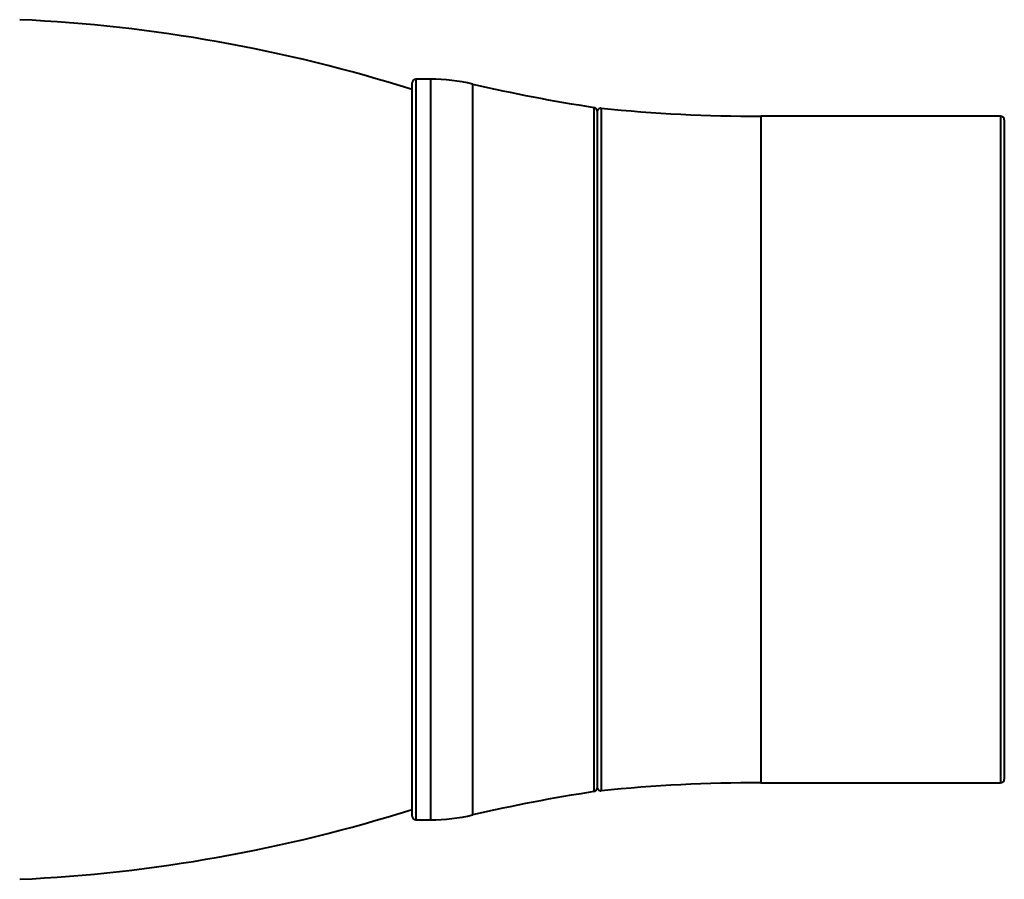
# Model space of a CAD drawing. Units: millimetres. Extents: x 1 to 421, y 2 to 299.
# Drawn here: x 173 to 200, y 36 to 59 of the extents above; entities that cross this region are included whole.
import ezdxf

# ---------------------------------------------------------------- set-up
doc = ezdxf.new("R2010")
doc.units = ezdxf.units.MM

msp = doc.modelspace()

# ---------------------------------------------------------------- linework, layer by layer
at = {"color": 7, "linetype": 'Continuous', "lineweight": 40}
for p, q in [((183.664, 37.8035), (183.664, 57.6035)), ((184.164, 57.7035), (183.764, 57.7035)), ((188.664, 56.8425), (188.664, 47.7035)), ((199.564, 56.7035), (193.0826, 56.7035)), ((199.664, 56.6035), (199.664, 47.7035)), ((188.664, 47.7035), (188.664, 38.5644)), ((199.664, 47.7035), (199.664, 38.8035)), ((193.0826, 38.7035), (199.564, 38.7035)), ((183.764, 37.7035), (184.164, 37.7035))]:
    msp.add_line(p, q, dxfattribs=at)
at = {"color": 8, "linetype": 'Continuous', "lineweight": 40}
for p, q in [((183.764, 57.7035), (183.764, 37.7035)), ((184.164, 57.7035), (184.164, 47.7035)), ((185.2973, 57.5733), (185.2973, 47.7035)), ((188.5791, 56.9414), (188.5791, 47.7035)), ((188.7739, 56.9174), (188.7739, 47.7035)), ((193.0826, 56.7035), (193.0826, 47.7035)), ((199.564, 56.7035), (199.564, 47.7035)), ((184.164, 47.7035), (184.164, 37.7035)), ((185.2973, 47.7035), (185.2973, 37.8336)), ((188.5791, 47.7035), (188.5791, 38.4656)), ((188.7739, 47.7035), (188.7739, 38.4896)), ((193.0826, 47.7035), (193.0826, 38.7035)), ((199.564, 47.7035), (199.564, 38.7035))]:
    msp.add_line(p, q, dxfattribs=at)
at = {"color": 7, "linetype": 'Continuous', "lineweight": 40}
for centre, radius, start, end in [((171.164, 17.9296), 41.4239, 72.43676, 87.37108), ((183.764, 57.6035), 0.1, 90, 180), ((184.164, 52.7035), 5, 76.89868, 90), ((195.1576, 99.9411), 43.5, 256.89868, 261.30173), ((188.564, 56.8425), 0.1, 0, 81.30173), ((188.764, 56.8179), 0.1, 84.31545, 180), ((193.0826, 100.2035), 43.5, 264.31545, 270), ((199.564, 56.6035), 0.1, 0, 90), ((188.764, 38.5891), 0.1, 180, 275.68455), ((193.0826, -4.7965), 43.5, 90, 95.68455), ((199.564, 38.8035), 0.1, 270, 360), ((195.1576, -4.5341), 43.5, 98.69827, 103.10132), ((188.564, 38.5644), 0.1, 278.69827, 0), ((171.164, 77.4774), 41.4239, 272.62892, 287.56324), ((183.764, 37.8035), 0.1, 180, 270), ((184.164, 42.7035), 5, 270, 283.10132)]:
    msp.add_arc(centre, radius, start, end, dxfattribs=at)

doc.saveas('drawing.dxf')
